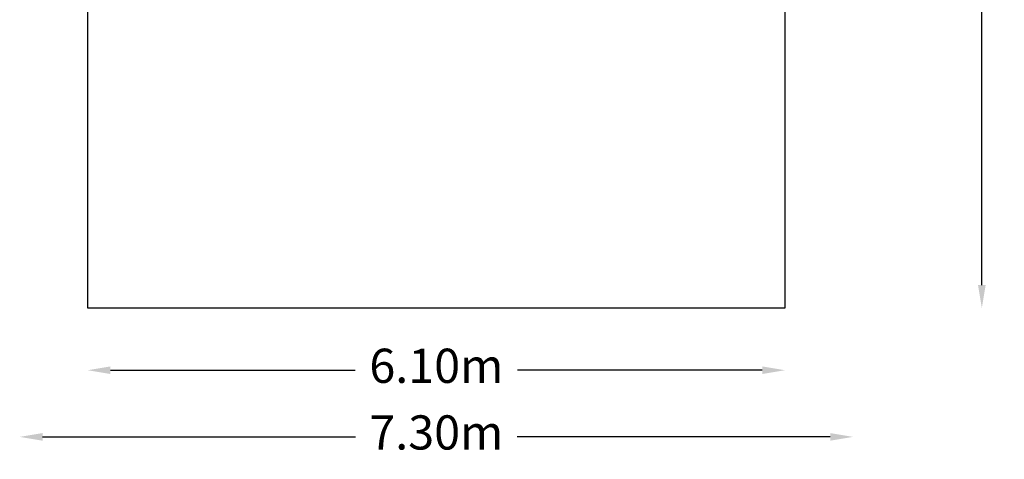
# Model space of a CAD drawing. Units: millimetres. Extents: x -3652 to 4975, y -5178 to 3850.
# Drawn here: x -3650 to 4975, y -5178 to -1322 of the extents above; entities that cross this region are included whole.
import ezdxf

# ---------------------------------------------------------------- set-up
doc = ezdxf.new("R2010")
doc.units = ezdxf.units.MM
doc.header["$LTSCALE"] = 700
doc.layers.add('HAGS-Dim Plan', color=7, linetype='Continuous')
doc.layers.add('HAGS-EN1176 Falling Space', color=30, linetype='Continuous')
doc.styles.get("Standard").update_dxf_attribs({"font": 'arial.ttf', "height": 300})
doc.dimstyles.new('HAGS - Dim Plan', dxfattribs={"dimtxt": 300, "dimasz": 200, "dimexe": 1.25, "dimexo": 0.625, "dimgap": 150, "dimtad": 0, "dimlfac": 0.001, "dimrnd": 0.05, "dimzin": 1, "dimdsep": 46, "dimtxsty": 'Standard', "dimcen": 0.1, "dimse1": 1, "dimse2": 1, "dimclrd": 1, "dimadec": 0, "dimazin": 0, "dimtfac": 1, "dimtmove": 0, "dimatfit": 3, "dimfxl": 1, "dimarcsym": 0})

# ---------------------------------------------------------------- blocks, each defined once
blk = doc.blocks.new('*D194')
at = {"layer": 'Defpoints', "color": 0, "transparency": 16777216}
for p in [(-3055, -3850), (3055, -3850), (3055, -4396.5)]:
    blk.add_point(p, dxfattribs=at)
at = {"layer": 'HAGS-Dim Plan', "color": 1, "lineweight": -2, "transparency": 16777216}
for p, q in [((-2855, -4396.5), (-711, -4396.5)), ((2855, -4396.5), (711, -4396.5))]:
    blk.add_line(p, q, dxfattribs=at)
at = {"layer": 'HAGS-Dim Plan', "color": 1, "transparency": 16777216}
for points in [[(-2855, -4363.1), (-2855, -4429.8), (-3055, -4396.5)], [(2855, -4363.1), (2855, -4429.8), (3055, -4396.5)]]:
    blk.add_solid(points, dxfattribs=at)
at = {"layer": 'HAGS-Dim Plan', "color": 0, "transparency": 16777216, "insert": (0, -4396.5), "char_height": 300, "attachment_point": 5}
blk.add_mtext('6.10m', dxfattribs=at)
blk = doc.blocks.new('*D195')
at = {"layer": 'Defpoints', "color": 0, "transparency": 16777216}
for p in [(3055, 3850), (4778.3, 3850), (3055, -3850)]:
    blk.add_point(p, dxfattribs=at)
at = {"layer": 'HAGS-Dim Plan', "color": 1, "lineweight": -2, "transparency": 16777216}
for p, q in [((4778.3, 3650), (4778.3, 709)), ((4778.3, -3650), (4778.3, -709))]:
    blk.add_line(p, q, dxfattribs=at)
at = {"layer": 'HAGS-Dim Plan', "color": 1, "transparency": 16777216}
for points in [[(4744.9, 3650), (4811.6, 3650), (4778.3, 3850)], [(4744.9, -3650), (4811.6, -3650), (4778.3, -3850)]]:
    blk.add_solid(points, dxfattribs=at)
at = {"layer": 'HAGS-Dim Plan', "color": 0, "transparency": 16777216, "insert": (4778.3, 0), "char_height": 300, "attachment_point": 5, "rotation": 90}
blk.add_mtext('7.70m', dxfattribs=at)
blk = doc.blocks.new('*D197')
at = {"layer": 'Defpoints', "color": 0, "transparency": 16777216}
for p in [(-3650.1, -4), (3649.7, -4), (3649.7, -4981.1)]:
    blk.add_point(p, dxfattribs=at)
at = {"layer": 'HAGS-Dim Plan', "color": 1, "lineweight": -2, "transparency": 16777216}
for p, q in [((-3450.1, -4981.1), (-709.2, -4981.1)), ((3449.7, -4981.1), (708.8, -4981.1))]:
    blk.add_line(p, q, dxfattribs=at)
at = {"layer": 'HAGS-Dim Plan', "color": 1, "transparency": 16777216}
for points in [[(-3450.1, -4947.8), (-3450.1, -5014.4), (-3650.1, -4981.1)], [(3449.7, -4947.8), (3449.7, -5014.4), (3649.7, -4981.1)]]:
    blk.add_solid(points, dxfattribs=at)
at = {"layer": 'HAGS-Dim Plan', "color": 0, "transparency": 16777216, "insert": (-0.2, -4981.1), "char_height": 300, "attachment_point": 5}
blk.add_mtext('7.30m', dxfattribs=at)

msp = doc.modelspace()

# ---------------------------------------------------------------- linework, layer by layer
at = {"layer": 'HAGS-EN1176 Falling Space'}
msp.add_lwpolyline([(3055, -3850), (3055, 3850), (-3055, 3850), (-3055, -3850)], close=True, dxfattribs=at)

# ---------------------------------------------------------------- dimensions: what is measured, and where the dimension line sits
at = {"layer": 'HAGS-Dim Plan'}
dim = msp.add_linear_dim(base=(4778.26, 3850), p1=(3055, -3850), p2=(3055, 3850), angle=90, dimstyle='HAGS - Dim Plan', override={"dimpost": 'm'}, dxfattribs=at)
dim.commit()
dim.dimension.update_dxf_attribs({"geometry": '*D195', "text_midpoint": (4778.26, 0), "dimtype": 160})
for base, p1, p2, picture, middle in [((3649.65, -4981.092), (-3650.081, -3.987), (3649.65, -3.987), '*D197', (-0.215, -4981.092)), ((3055, -4396.456), (-3055, -3850), (3055, -3850), '*D194', (0, -4396.456))]:
    dim = msp.add_linear_dim(base=base, p1=p1, p2=p2, dimstyle='HAGS - Dim Plan', override={"dimpost": 'm'}, dxfattribs=at)
    dim.commit()
    dim.dimension.update_dxf_attribs({"geometry": picture, "text_midpoint": middle})

doc.saveas('drawing.dxf')
